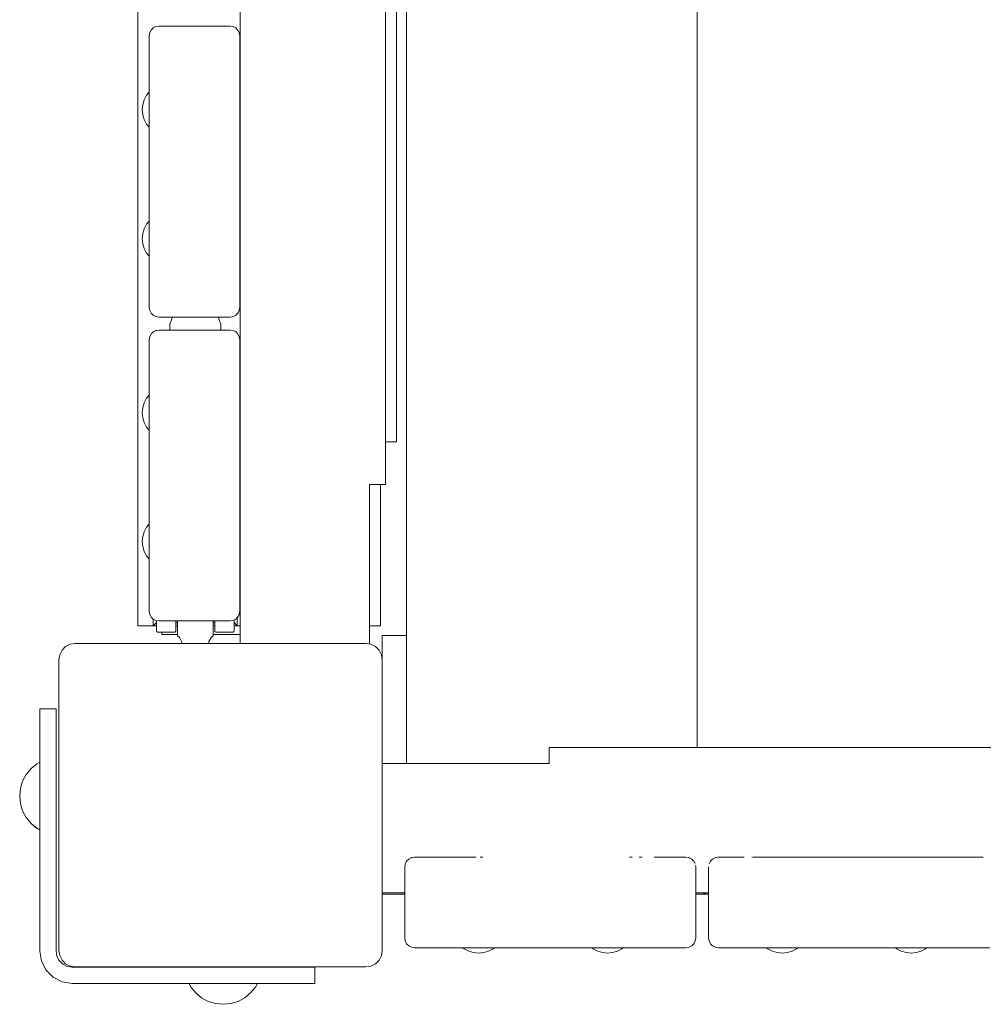
# Model space of a CAD drawing. Units: millimetres. Extents: x -6179 to 6456, y -3466 to 8267.
# Drawn here: x -2845 to -2547, y 2124 to 2429 of the extents above; entities that cross this region are included whole.
import ezdxf

# ---------------------------------------------------------------- set-up
doc = ezdxf.new("R2010")
doc.units = ezdxf.units.MM
doc.header["$MEASUREMENT"] = 0
for name, color, linetype, lineweight in [('2_Ном._пера__7', 7, 'Continuous', 18), ('4_Ном._пера__7', 7, 'Continuous', 18), ('7_Ном._пера__7', 7, 'Continuous', 18), ('8_Ном._пера__7', 7, 'Continuous', 18), ('9_Ном._пера__7', 7, 'Continuous', 18), ('A_Ном._пера__7', 7, 'Continuous', 18), ('B_Ном._пера__7', 7, 'Continuous', 18), ('C_Ном._пера__7', 7, 'Continuous', 18), ('P_Ном._пера__7', 7, 'Continuous', 18), ('S_Ном._пера__7', 7, 'Continuous', 18)]:
    doc.layers.add(name, color=color, linetype=linetype, lineweight=lineweight)

msp = doc.modelspace()

# ---------------------------------------------------------------- linework, layer by layer
at = {"layer": '2_Ном._пера__7', "color": 7, "linetype": 'Continuous', "lineweight": 18}
for points in [[(-2804.6, 2425.44), (-2804.99, 2424.69)], [(-2803.94, 2426.11), (-2804.6, 2425.44)], [(-2804.6, 2425.44), (-2804.47, 2425.58)], [(-2803.94, 2426.11), (-2804.47, 2425.58)], [(-2803.1, 2426.53), (-2803.94, 2426.11)], [(-2802.17, 2426.68), (-2803.1, 2426.53)], [(-2802.17, 2426.68), (-2780.17, 2426.68)], [(-2779.25, 2426.53), (-2780.17, 2426.68)], [(-2778.41, 2426.11), (-2779.25, 2426.53)], [(-2778.41, 2426.11), (-2777.88, 2425.58)], [(-2777.75, 2425.44), (-2777.88, 2425.58)], [(-2777.75, 2425.44), (-2777.36, 2424.69)], [(-2805.18, 2423.68), (-2805.03, 2424.61)], [(-2805.18, 2423.68), (-2805.18, 2407.32)], [(-2805.17, 2423.68), (-2805.17, 2407.68)], [(-2805.17, 2339.68), (-2805.17, 2423.68)], [(-2805.03, 2424.61), (-2804.99, 2424.69)], [(-2777.32, 2424.61), (-2777.36, 2424.69)], [(-2777.17, 2423.68), (-2777.32, 2424.61)], [(-2777.17, 2423.68), (-2777.17, 2399.8)], [(-2777.17, 2339.68), (-2777.17, 2423.68)], [(-2805.18, 2407.68), (-2805.18, 2407.32)], [(-2805.18, 2407.32), (-2805.18, 2406.28)], [(-2805.18, 2406.28), (-2805.18, 2407.32)], [(-2777.17, 2403.56), (-2777.17, 2403.68)], [(-2777.17, 2403.21), (-2777.17, 2403.56)], [(-2777.17, 2402.68), (-2777.17, 2403.21)], [(-2777.17, 2402.03), (-2777.17, 2402.68)], [(-2777.17, 2401.33), (-2777.17, 2402.03)], [(-2777.17, 2400.68), (-2777.17, 2401.33)], [(-2777.17, 2400.15), (-2777.17, 2400.68)], [(-2777.17, 2399.8), (-2777.17, 2400.15)], [(-2777.17, 2399.68), (-2777.17, 2399.8)], [(-2777.17, 2399.68), (-2777.17, 2399.8)], [(-2805.18, 2367.32), (-2805.18, 2395.39)], [(-2805.17, 2367.32), (-2805.17, 2395.39)], [(-2805.18, 2367.68), (-2805.18, 2367.32)], [(-2805.18, 2367.32), (-2805.18, 2366.38)], [(-2805.18, 2366.38), (-2805.18, 2367.32)], [(-2805.17, 2367.68), (-2805.17, 2367.32)], [(-2805.18, 2339.68), (-2805.18, 2355.5)], [(-2805.17, 2339.68), (-2805.17, 2356.04)], [(-2805.18, 2339.68), (-2805.03, 2338.75)], [(-2777.17, 2339.68), (-2777.32, 2338.75)], [(-2805.03, 2338.75), (-2804.99, 2338.67)], [(-2804.6, 2337.92), (-2804.99, 2338.67)], [(-2804.6, 2337.92), (-2804.63, 2337.96)], [(-2804.6, 2337.92), (-2804.47, 2337.78)], [(-2803.94, 2337.25), (-2804.47, 2337.78)], [(-2803.94, 2337.25), (-2803.98, 2337.29)], [(-2803.1, 2336.83), (-2803.94, 2337.25)], [(-2802.18, 2336.68), (-2803.1, 2336.83)], [(-2802.17, 2336.68), (-2780.17, 2336.68)], [(-2780.17, 2336.68), (-2779.25, 2336.83)], [(-2779.25, 2336.83), (-2778.41, 2337.25)], [(-2778.41, 2337.25), (-2777.75, 2337.92)], [(-2778.37, 2337.29), (-2777.88, 2337.78)], [(-2777.76, 2337.91), (-2777.88, 2337.78)], [(-2777.75, 2337.92), (-2777.32, 2338.75)], [(-2777.72, 2337.96), (-2777.36, 2338.67)], [(-2777.33, 2338.75), (-2777.36, 2338.67)], [(-2805.18, 2329.68), (-2805.03, 2330.61)], [(-2805.03, 2330.61), (-2804.99, 2330.69)], [(-2804.6, 2331.44), (-2804.99, 2330.69)], [(-2804.6, 2331.44), (-2804.47, 2331.58)], [(-2803.94, 2332.11), (-2804.47, 2331.58)], [(-2803.94, 2332.11), (-2803.1, 2332.53)], [(-2802.17, 2332.68), (-2803.1, 2332.53)], [(-2802.96, 2332.56), (-2803.1, 2332.53)], [(-2802.17, 2332.68), (-2780.17, 2332.68)], [(-2779.25, 2332.53), (-2780.17, 2332.68)], [(-2778.41, 2332.11), (-2779.25, 2332.53)], [(-2778.41, 2332.11), (-2777.88, 2331.58)], [(-2777.75, 2331.44), (-2777.88, 2331.58)], [(-2777.75, 2331.44), (-2777.36, 2330.69)], [(-2777.32, 2330.61), (-2777.36, 2330.69)], [(-2777.17, 2329.68), (-2777.32, 2330.61)], [(-2805.18, 2329.68), (-2805.18, 2313.32)], [(-2805.17, 2329.68), (-2805.17, 2313.68)], [(-2805.17, 2245.68), (-2805.17, 2329.68)], [(-2777.17, 2329.68), (-2777.17, 2305.8)], [(-2777.17, 2245.68), (-2777.17, 2329.68)], [(-2805.18, 2313.68), (-2805.18, 2313.32)], [(-2805.18, 2313.32), (-2805.18, 2312.54)], [(-2805.18, 2312.54), (-2805.18, 2313.32)], [(-2777.17, 2309.56), (-2777.17, 2309.68)], [(-2777.17, 2309.21), (-2777.17, 2309.56)], [(-2777.17, 2308.68), (-2777.17, 2309.21)], [(-2777.17, 2308.03), (-2777.17, 2308.68)], [(-2777.17, 2307.33), (-2777.17, 2308.03)], [(-2777.17, 2306.68), (-2777.17, 2307.33)], [(-2777.17, 2306.15), (-2777.17, 2306.68)], [(-2777.17, 2305.8), (-2777.17, 2306.15)], [(-2777.17, 2305.68), (-2777.17, 2305.8)], [(-2777.17, 2305.68), (-2777.17, 2305.8)], [(-2805.18, 2273.32), (-2805.18, 2301.67)], [(-2805.17, 2273.32), (-2805.17, 2301.67)], [(-2805.18, 2273.68), (-2805.18, 2273.32)], [(-2805.18, 2273.32), (-2805.18, 2272.66)], [(-2805.18, 2272.66), (-2805.18, 2273.32)], [(-2805.17, 2273.68), (-2805.17, 2273.32)], [(-2805.18, 2261.68), (-2805.17, 2262.04)], [(-2805.18, 2261.68), (-2805.18, 2261.78)], [(-2805.18, 2245.68), (-2805.18, 2261.78)], [(-2805.17, 2245.68), (-2805.17, 2262.04)], [(-2805.18, 2245.68), (-2805.03, 2244.75)], [(-2777.17, 2245.68), (-2777.32, 2244.75)], [(-2805.03, 2244.75), (-2804.99, 2244.67)], [(-2804.6, 2243.92), (-2804.99, 2244.67)], [(-2804.6, 2243.92), (-2804.63, 2243.96)], [(-2804.6, 2243.92), (-2804.47, 2243.78)], [(-2803.94, 2243.25), (-2804.47, 2243.78)], [(-2803.94, 2243.25), (-2804.01, 2243.33)], [(-2803.1, 2242.83), (-2803.94, 2243.25)], [(-2802.18, 2242.68), (-2803.1, 2242.83)], [(-2802.18, 2242.68), (-2780.18, 2242.68)], [(-2780.18, 2242.68), (-2779.25, 2242.83)], [(-2779.25, 2242.83), (-2778.41, 2243.25)], [(-2778.41, 2243.25), (-2778.82, 2243.04)], [(-2778.41, 2243.25), (-2777.75, 2243.92)], [(-2778.41, 2243.25), (-2777.88, 2243.78)], [(-2777.76, 2243.91), (-2777.88, 2243.78)], [(-2777.75, 2243.92), (-2777.32, 2244.75)], [(-2777.72, 2243.96), (-2777.36, 2244.67)], [(-2777.32, 2244.75), (-2777.36, 2244.67)]]:
    msp.add_lwpolyline(points, dxfattribs=at)
at = {"layer": '4_Ном._пера__7', "color": 7, "linetype": 'Continuous', "lineweight": 18}
for points in [[(-2796.93, 2238.48), (-2796.61, 2238.48)], [(-2796.93, 2238.48), (-2796.61, 2238.48)], [(-2796.93, 2238.48), (-2796.61, 2238.48)], [(-2796.43, 2238.48), (-2796.61, 2238.48)], [(-2796.43, 2238.48), (-2796.61, 2238.48)], [(-2796.43, 2238.48), (-2796.61, 2238.48)], [(-2785.11, 2238.48), (-2785.43, 2238.48)], [(-2785.43, 2238.48), (-2783.32, 2238.48)], [(-2785.11, 2238.48), (-2785.43, 2238.48)], [(-2785.43, 2238.48), (-2783.32, 2238.48)], [(-2785.11, 2238.48), (-2785.43, 2238.48)], [(-2785.43, 2238.48), (-2783.32, 2238.48)], [(-2785.11, 2238.48), (-2785.43, 2238.48)], [(-2785.43, 2238.48), (-2783.32, 2238.48)], [(-2785.11, 2238.48), (-2785.43, 2238.48)], [(-2785.43, 2238.48), (-2783.32, 2238.48)], [(-2785.11, 2238.48), (-2785.43, 2238.48)], [(-2785.43, 2238.48), (-2783.32, 2238.48)], [(-2785.11, 2238.48), (-2782.31, 2238.48)], [(-2785.11, 2238.48), (-2782.31, 2238.48)], [(-2785.11, 2238.48), (-2782.31, 2238.48)], [(-2785.11, 2238.48), (-2782.31, 2238.48)], [(-2785.11, 2238.48), (-2782.31, 2238.48)], [(-2785.11, 2238.48), (-2782.31, 2238.48)], [(-2779.84, 2238.48), (-2783.32, 2238.48)], [(-2779.84, 2238.48), (-2783.32, 2238.48)], [(-2779.84, 2238.48), (-2783.32, 2238.48)], [(-2779.84, 2238.48), (-2783.32, 2238.48)], [(-2779.84, 2238.48), (-2783.32, 2238.48)], [(-2779.84, 2238.48), (-2783.32, 2238.48)], [(-2779.32, 2238.48), (-2782.31, 2238.48)], [(-2779.32, 2238.48), (-2782.31, 2238.48)], [(-2779.32, 2238.48), (-2782.31, 2238.48)], [(-2779.32, 2238.48), (-2782.31, 2238.48)], [(-2779.32, 2238.48), (-2782.31, 2238.48)], [(-2779.32, 2238.48), (-2782.31, 2238.48)], [(-2779.84, 2238.48), (-2777.06, 2238.48)], [(-2779.84, 2238.48), (-2777.06, 2238.48)], [(-2779.84, 2238.48), (-2777.06, 2238.48)], [(-2779.84, 2238.48), (-2777.06, 2238.48)], [(-2779.84, 2238.48), (-2777.06, 2238.48)], [(-2779.84, 2238.48), (-2777.06, 2238.48)], [(-2779.32, 2238.48), (-2777.06, 2238.48)], [(-2779.32, 2238.48), (-2777.06, 2238.48)], [(-2779.32, 2238.48), (-2777.06, 2238.48)], [(-2779.32, 2238.48), (-2777.06, 2238.48)], [(-2779.32, 2238.48), (-2777.06, 2238.48)], [(-2779.32, 2238.48), (-2777.06, 2238.48)]]:
    msp.add_lwpolyline(points, dxfattribs=at)
at = {"layer": '7_Ном._пера__7', "color": 7, "linetype": 'Continuous', "lineweight": 18}
for points in [[(-2832.88, 2232.23), (-2832.17, 2233.62)], [(-2832.17, 2233.62), (-2831.06, 2234.73)], [(-2831.06, 2234.73), (-2829.67, 2235.44)], [(-2828.12, 2235.68), (-2829.67, 2235.44)], [(-2828.12, 2235.68), (-2738.12, 2235.68)], [(-2738.12, 2235.68), (-2736.58, 2235.44)], [(-2736.58, 2235.44), (-2735.18, 2234.73)], [(-2735.18, 2234.73), (-2734.08, 2233.62)], [(-2734.08, 2233.62), (-2733.37, 2232.23)], [(-2833.12, 2230.68), (-2832.88, 2232.23)], [(-2833.12, 2230.68), (-2833.12, 2140.68)], [(-2733.12, 2230.68), (-2733.37, 2232.23)], [(-2733.12, 2230.68), (-2733.12, 2140.68)], [(-2733.12, 2198.52), (-2733.12, 2223.18)], [(-2733.12, 2198.52), (-2733.12, 2223.18)], [(-2733.12, 2198.52), (-2733.12, 2223.18)], [(-2833.12, 2190.85), (-2833.12, 2191.18)], [(-2833.12, 2190.85), (-2833.12, 2191.18)], [(-2833.12, 2189.89), (-2833.12, 2190.85)], [(-2833.12, 2189.89), (-2833.12, 2190.85)], [(-2833.12, 2188.43), (-2833.12, 2189.89)], [(-2833.12, 2188.43), (-2833.12, 2189.89)], [(-2833.12, 2186.63), (-2833.12, 2188.43)], [(-2833.12, 2186.63), (-2833.12, 2188.43)], [(-2833.12, 2184.72), (-2833.12, 2186.63)], [(-2833.12, 2184.72), (-2833.12, 2186.63)], [(-2833.12, 2182.93), (-2833.12, 2184.72)], [(-2833.12, 2182.93), (-2833.12, 2184.72)], [(-2833.12, 2181.47), (-2833.12, 2182.93)], [(-2833.12, 2181.47), (-2833.12, 2182.93)], [(-2833.12, 2180.51), (-2833.12, 2181.47)], [(-2833.12, 2180.51), (-2833.12, 2181.47)], [(-2833.12, 2180.18), (-2833.12, 2180.51)], [(-2833.12, 2180.18), (-2833.12, 2180.51)], [(-2833.12, 2140.68), (-2832.88, 2139.13)], [(-2832.88, 2139.13), (-2832.17, 2137.74)], [(-2733.37, 2139.13), (-2734.08, 2137.74)], [(-2733.12, 2140.68), (-2733.37, 2139.13)], [(-2832.17, 2137.74), (-2831.06, 2136.63)], [(-2831.06, 2136.63), (-2829.67, 2135.92)], [(-2828.12, 2135.68), (-2829.67, 2135.92)], [(-2828.12, 2135.68), (-2788.62, 2135.68)], [(-2738.12, 2135.68), (-2828.12, 2135.68)], [(-2788.62, 2135.68), (-2828.12, 2135.68)], [(-2788.62, 2135.68), (-2788.29, 2135.68)], [(-2788.29, 2135.68), (-2788.62, 2135.68)], [(-2788.29, 2135.68), (-2787.33, 2135.68)], [(-2787.33, 2135.68), (-2788.29, 2135.68)], [(-2787.33, 2135.68), (-2785.87, 2135.68)], [(-2785.87, 2135.68), (-2787.33, 2135.68)], [(-2785.87, 2135.68), (-2784.08, 2135.68)], [(-2784.08, 2135.68), (-2785.87, 2135.68)], [(-2784.08, 2135.68), (-2782.17, 2135.68)], [(-2782.17, 2135.68), (-2784.08, 2135.68)], [(-2782.17, 2135.68), (-2780.37, 2135.68)], [(-2780.37, 2135.68), (-2782.17, 2135.68)], [(-2782.17, 2135.68), (-2738.12, 2135.68)], [(-2780.37, 2135.68), (-2782.17, 2135.68)], [(-2780.37, 2135.68), (-2778.91, 2135.68)], [(-2778.91, 2135.68), (-2780.37, 2135.68)], [(-2778.91, 2135.68), (-2780.37, 2135.68)], [(-2778.91, 2135.68), (-2777.95, 2135.68)], [(-2777.95, 2135.68), (-2778.91, 2135.68)], [(-2777.95, 2135.68), (-2778.91, 2135.68)], [(-2777.62, 2135.68), (-2777.95, 2135.68)], [(-2777.62, 2135.68), (-2777.95, 2135.68)], [(-2777.62, 2135.68), (-2777.95, 2135.68)], [(-2738.12, 2135.68), (-2777.62, 2135.68)], [(-2738.12, 2135.68), (-2736.58, 2135.92)], [(-2735.18, 2136.63), (-2736.58, 2135.92)], [(-2734.08, 2137.74), (-2735.18, 2136.63)]]:
    msp.add_lwpolyline(points, dxfattribs=at)
at = {"layer": '8_Ном._пера__7', "color": 7, "linetype": 'Continuous', "lineweight": 18}
for points in [[(-2801.25, 2238.48), (-2801.25, 2239.17)], [(-2801.25, 2238.48), (-2801.25, 2239.17)], [(-2801.25, 2238.48), (-2801.25, 2239.17)], [(-2801.25, 2238.48), (-2800.62, 2238.48)], [(-2801.25, 2238.48), (-2800.62, 2238.48)], [(-2801.25, 2238.48), (-2800.62, 2238.48)], [(-2800.62, 2238.48), (-2798.77, 2238.48)], [(-2800.62, 2238.48), (-2798.77, 2238.48)], [(-2800.62, 2238.48), (-2798.77, 2238.48)], [(-2798.77, 2238.48), (-2796.93, 2238.48)], [(-2798.77, 2238.48), (-2796.93, 2238.48)], [(-2798.77, 2238.48), (-2796.43, 2238.48)], [(-2797.65, 2238.48), (-2797.02, 2238.48)], [(-2797.65, 2238.48), (-2797.02, 2238.48)], [(-2797.65, 2238.48), (-2797.02, 2238.48)], [(-2797.02, 2238.48), (-2796.93, 2238.48)], [(-2797.02, 2238.48), (-2796.93, 2238.48)], [(-2797.02, 2238.48), (-2796.93, 2238.48)], [(-2785.43, 2238.48), (-2783.83, 2238.48)], [(-2785.43, 2238.48), (-2781.81, 2238.48)], [(-2785.43, 2238.48), (-2783.83, 2238.48)], [(-2785.43, 2238.48), (-2781.81, 2238.48)], [(-2785.43, 2238.48), (-2783.83, 2238.48)], [(-2785.43, 2238.48), (-2781.81, 2238.48)], [(-2783.83, 2238.48), (-2778.83, 2238.48)], [(-2783.83, 2238.48), (-2778.83, 2238.48)], [(-2783.83, 2238.48), (-2778.83, 2238.48)], [(-2781.81, 2238.48), (-2777.06, 2238.48)], [(-2781.81, 2238.48), (-2777.06, 2238.48)], [(-2781.81, 2238.48), (-2777.06, 2238.48)], [(-2781.75, 2238.48), (-2777.06, 2238.48)], [(-2781.75, 2238.48), (-2777.06, 2238.48)], [(-2781.75, 2238.48), (-2777.06, 2238.48)], [(-2781.75, 2238.48), (-2777.06, 2238.48)], [(-2781.75, 2238.48), (-2777.06, 2238.48)], [(-2781.75, 2238.48), (-2777.06, 2238.48)], [(-2778.83, 2238.48), (-2777.06, 2238.48)], [(-2778.83, 2238.48), (-2777.06, 2238.48)], [(-2778.83, 2238.48), (-2777.06, 2238.48)]]:
    msp.add_lwpolyline(points, dxfattribs=at)
at = {"layer": '9_Ном._пера__7', "color": 7, "linetype": 'Continuous', "lineweight": 18}
for points in [[(-2798, 2336.68), (-2798.81, 2334.44)], [(-2783.05, 2334.44), (-2783.87, 2336.68)], [(-2798.81, 2334.44), (-2798.81, 2332.68)], [(-2798.81, 2333.74), (-2798.81, 2332.68)], [(-2798.81, 2332.68), (-2798.81, 2333.74)], [(-2783.05, 2333.74), (-2783.05, 2334.44)], [(-2783.05, 2332.68), (-2783.05, 2333.74)]]:
    msp.add_lwpolyline(points, dxfattribs=at)
at = {"layer": 'A_Ном._пера__7', "color": 7, "linetype": 'Continuous', "lineweight": 18}
for points in [[(-2808.68, 3176.12), (-2808.68, 2241.12)], [(-2728.68, 3119.12), (-2728.68, 2298.12)], [(-2731.68, 2298.12), (-2732.06, 2298.12)], [(-2731.68, 2298.12), (-2730.76, 2298.12)], [(-2729.92, 2298.12), (-2730.76, 2298.12)], [(-2729.26, 2298.12), (-2729.92, 2298.12)], [(-2728.83, 2298.12), (-2729.26, 2298.12)], [(-2728.68, 2298.12), (-2728.83, 2298.12)], [(-2733.68, 2241.12), (-2733.68, 2284.89)], [(-2808.68, 2241.12), (-2808.54, 2241.12)], [(-2808.11, 2241.12), (-2808.54, 2241.12)], [(-2807.45, 2241.12), (-2808.11, 2241.12)], [(-2806.61, 2241.12), (-2807.45, 2241.12)], [(-2805.68, 2241.12), (-2806.61, 2241.12)], [(-2805.68, 2241.12), (-2802.93, 2241.12)], [(-2796.93, 2241.12), (-2796.43, 2241.12)], [(-2785.43, 2241.12), (-2784.93, 2241.12)], [(-2778.93, 2241.12), (-2777.06, 2241.12)], [(-2737.06, 2241.12), (-2733.68, 2241.12)], [(-2839, 2215.52), (-2839, 2215.18)], [(-2834, 2215.52), (-2839, 2215.52)], [(-2839, 2215.18), (-2839, 2214.18)], [(-2834, 2215.18), (-2834, 2215.52)], [(-2834, 2214.18), (-2834, 2215.18)], [(-2839, 2214.18), (-2839, 2212.59)], [(-2839, 2212.59), (-2839, 2208.45)], [(-2834, 2212.59), (-2834, 2214.18)], [(-2834, 2208.45), (-2834, 2212.59)], [(-2839, 2208.45), (-2839, 2206.38)], [(-2834, 2206.38), (-2834, 2208.45)], [(-2839, 2206.38), (-2839, 2203.97)], [(-2834, 2203.97), (-2834, 2206.38)], [(-2839, 2203.97), (-2839, 2201.38)], [(-2834, 2201.38), (-2834, 2203.97)], [(-2839, 2201.38), (-2839, 2193.02)], [(-2839, 2193.52), (-2839, 2201.38)], [(-2834, 2140.52), (-2834, 2201.38)], [(-2839, 2140.52), (-2839, 2193.5)], [(-2834, 2193.43), (-2834, 2193.5)], [(-2834, 2193.43), (-2834, 2193.5)], [(-2834, 2193.43), (-2834, 2193.5)], [(-2834, 2193.43), (-2834, 2193.5)], [(-2834, 2193.32), (-2834, 2193.43)], [(-2834, 2193.32), (-2834, 2193.43)], [(-2834, 2193.32), (-2834, 2193.43)], [(-2834, 2193.32), (-2834, 2193.43)], [(-2834, 2193.18), (-2834, 2193.32)], [(-2834, 2193.18), (-2834, 2193.32)], [(-2834, 2193.18), (-2834, 2193.32)], [(-2834, 2193.18), (-2834, 2193.32)], [(-2839, 2191.38), (-2839, 2193.02)], [(-2834, 2193.02), (-2834, 2193.18)], [(-2834, 2193.02), (-2834, 2193.18)], [(-2834, 2193.02), (-2834, 2193.18)], [(-2834, 2193.02), (-2834, 2193.18)], [(-2834, 2183.02), (-2834, 2193.02)], [(-2834, 2183.02), (-2834, 2193.02)], [(-2834, 2183.02), (-2834, 2193.02)], [(-2834, 2183.02), (-2834, 2193.02)], [(-2834, 2182.87), (-2834, 2183.02)], [(-2834, 2182.87), (-2834, 2183.02)], [(-2834, 2182.87), (-2834, 2183.02)], [(-2834, 2182.87), (-2834, 2183.02)], [(-2834, 2182.73), (-2834, 2182.87)], [(-2834, 2182.73), (-2834, 2182.87)], [(-2834, 2182.73), (-2834, 2182.87)], [(-2834, 2182.73), (-2834, 2182.87)], [(-2834, 2182.62), (-2834, 2182.73)], [(-2834, 2182.62), (-2834, 2182.73)], [(-2834, 2182.62), (-2834, 2182.73)], [(-2834, 2182.62), (-2834, 2182.73)], [(-2834, 2182.55), (-2834, 2182.62)], [(-2834, 2182.55), (-2834, 2182.62)], [(-2834, 2182.55), (-2834, 2182.62)], [(-2834, 2182.55), (-2834, 2182.62)], [(-2839, 2140.52), (-2838.51, 2137.43)], [(-2833.75, 2138.98), (-2834, 2140.52)], [(-2834, 2140.52), (-2833.75, 2138.98)], [(-2834, 2140.52), (-2833.75, 2138.98)], [(-2833.75, 2138.98), (-2833.04, 2137.58)], [(-2838.51, 2137.43), (-2837.09, 2134.65)], [(-2833.04, 2137.58), (-2831.93, 2136.48)], [(-2831.93, 2136.48), (-2830.54, 2135.77)], [(-2829, 2135.52), (-2830.54, 2135.77)], [(-2829, 2135.52), (-2830.54, 2135.77)], [(-2829, 2135.52), (-2830.54, 2135.77)], [(-2829, 2135.52), (-2786.9, 2135.52)], [(-2768.14, 2135.52), (-2829, 2135.52)], [(-2755, 2135.52), (-2829, 2135.52)], [(-2786.9, 2135.52), (-2786.97, 2135.52)], [(-2786.9, 2135.52), (-2786.97, 2135.52)], [(-2786.9, 2135.52), (-2786.97, 2135.52)], [(-2786.9, 2135.52), (-2786.97, 2135.52)], [(-2786.79, 2135.52), (-2786.9, 2135.52)], [(-2786.79, 2135.52), (-2786.9, 2135.52)], [(-2786.79, 2135.52), (-2786.9, 2135.52)], [(-2786.65, 2135.52), (-2786.79, 2135.52)], [(-2786.65, 2135.52), (-2786.79, 2135.52)], [(-2786.65, 2135.52), (-2786.79, 2135.52)], [(-2786.5, 2135.52), (-2786.65, 2135.52)], [(-2786.5, 2135.52), (-2786.65, 2135.52)], [(-2786.5, 2135.52), (-2786.65, 2135.52)], [(-2776.5, 2135.52), (-2786.5, 2135.52)], [(-2776.5, 2135.52), (-2786.5, 2135.52)], [(-2776.5, 2135.52), (-2786.5, 2135.52)], [(-2776.34, 2135.52), (-2776.5, 2135.52)], [(-2776.34, 2135.52), (-2776.5, 2135.52)], [(-2776.34, 2135.52), (-2776.5, 2135.52)], [(-2776.2, 2135.52), (-2776.34, 2135.52)], [(-2776.2, 2135.52), (-2776.34, 2135.52)], [(-2776.2, 2135.52), (-2776.34, 2135.52)], [(-2776.09, 2135.52), (-2776.2, 2135.52)], [(-2776.09, 2135.52), (-2776.2, 2135.52)], [(-2776.09, 2135.52), (-2776.2, 2135.52)], [(-2776.02, 2135.52), (-2776.09, 2135.52)], [(-2776.02, 2135.52), (-2776.09, 2135.52)], [(-2776.02, 2135.52), (-2776.09, 2135.52)], [(-2754, 2135.52), (-2776, 2135.52)], [(-2765.55, 2135.52), (-2768.14, 2135.52)], [(-2763.14, 2135.52), (-2765.55, 2135.52)], [(-2761.07, 2135.52), (-2763.14, 2135.52)], [(-2756.92, 2135.52), (-2761.07, 2135.52)], [(-2755.34, 2135.52), (-2756.92, 2135.52)], [(-2754.34, 2135.52), (-2755.34, 2135.52)], [(-2755, 2135.52), (-2754, 2135.52)], [(-2754, 2135.52), (-2754.34, 2135.52)], [(-2754, 2135.52), (-2754, 2130.52)], [(-2837.09, 2134.65), (-2834.87, 2132.43)], [(-2834.87, 2132.43), (-2832.09, 2131.01)], [(-2829, 2130.52), (-2832.09, 2131.01)], [(-2829, 2130.52), (-2768.14, 2130.52)], [(-2768.14, 2130.52), (-2765.55, 2130.52)], [(-2765.55, 2130.52), (-2763.14, 2130.52)], [(-2763.14, 2130.52), (-2761.07, 2130.52)], [(-2761.07, 2130.52), (-2756.92, 2130.52)], [(-2756.92, 2130.52), (-2755.34, 2130.52)], [(-2755.34, 2130.52), (-2754.34, 2130.52)], [(-2754.34, 2130.52), (-2754, 2130.52)]]:
    msp.add_lwpolyline(points, dxfattribs=at)
at = {"layer": 'B_Ном._пера__7', "color": 7, "linetype": 'Continuous', "lineweight": 18}
for points in [[(-2777.06, 3185.68), (-2777.06, 2235.68)], [(-2777.06, 3185.68), (-2777.06, 2235.68)], [(-2732.06, 3133.91), (-2732.06, 2284.89)], [(-2732.06, 3133.91), (-2732.06, 2284.89)], [(-2737.06, 2235.51), (-2737.06, 2284.89)], [(-2735.06, 2284.89), (-2737.06, 2284.89)], [(-2737.06, 2235.51), (-2737.06, 2284.89)], [(-2735.06, 2284.89), (-2737.06, 2284.89)], [(-2735.06, 2284.89), (-2734.13, 2284.89)], [(-2735.06, 2284.89), (-2734.13, 2284.89)], [(-2733.29, 2284.89), (-2734.13, 2284.89)], [(-2733.29, 2284.89), (-2734.13, 2284.89)], [(-2732.63, 2284.89), (-2733.29, 2284.89)], [(-2732.63, 2284.89), (-2733.29, 2284.89)], [(-2732.2, 2284.89), (-2732.63, 2284.89)], [(-2732.2, 2284.89), (-2732.63, 2284.89)], [(-2732.06, 2284.89), (-2732.2, 2284.89)], [(-2732.06, 2284.89), (-2732.2, 2284.89)], [(-2803.93, 2242.67), (-2803.93, 2243.25)], [(-2803.93, 2242.78), (-2803.93, 2243.25)], [(-2803.93, 2242.11), (-2803.93, 2242.78)], [(-2803.93, 2241.17), (-2802.93, 2242.17)], [(-2803.93, 2241.6), (-2803.93, 2242.11)], [(-2802.93, 2242.34), (-2802.93, 2242.8)], [(-2802.93, 2242.67), (-2802.93, 2242.57)], [(-2802.93, 2242.23), (-2802.93, 2242.67)], [(-2802.93, 2242.67), (-2802.93, 2242.34)], [(-2802.93, 2242.23), (-2802.93, 2242.67)], [(-2802.93, 2242.57), (-2802.93, 2242.27)], [(-2802.93, 2242.34), (-2802.93, 2241.34)], [(-2802.93, 2241.34), (-2802.93, 2242.34)], [(-2802.93, 2242.27), (-2802.93, 2242.17)], [(-2802.93, 2241.81), (-2802.93, 2242.23)], [(-2802.93, 2241.81), (-2802.93, 2242.23)], [(-2796.93, 2242.68), (-2796.93, 2242.34)], [(-2796.93, 2242.34), (-2796.93, 2241.34)], [(-2796.43, 2242.17), (-2796.93, 2242.17)], [(-2796.93, 2242.17), (-2796.93, 2241.81)], [(-2796.93, 2242.17), (-2796.93, 2241.34)], [(-2796.93, 2242.17), (-2796.43, 2242.17)], [(-2796.93, 2242.17), (-2796.93, 2241.81)], [(-2784.93, 2242.17), (-2785.43, 2242.17)], [(-2785.43, 2242.17), (-2784.93, 2242.17)], [(-2784.93, 2242.34), (-2784.93, 2242.68)], [(-2784.93, 2241.34), (-2784.93, 2242.34)], [(-2784.93, 2241.81), (-2784.93, 2242.17)], [(-2784.93, 2241.34), (-2784.93, 2242.17)], [(-2784.93, 2241.81), (-2784.93, 2242.17)], [(-2778.93, 2242.99), (-2778.93, 2242.34)], [(-2778.93, 2242.57), (-2778.93, 2242.99)], [(-2778.93, 2242.99), (-2778.93, 2242.88)], [(-2778.93, 2242.34), (-2778.93, 2242.99)], [(-2778.93, 2242.88), (-2778.93, 2242.23)], [(-2778.93, 2242.67), (-2778.93, 2242.23)], [(-2778.93, 2242.27), (-2778.93, 2242.57)], [(-2778.93, 2242.34), (-2778.93, 2241.34)], [(-2778.93, 2241.34), (-2778.93, 2242.34)], [(-2778.93, 2242.17), (-2778.93, 2242.27)], [(-2778.93, 2242.23), (-2778.93, 2241.81)], [(-2778.93, 2242.23), (-2778.93, 2241.81)], [(-2777.93, 2241.17), (-2778.93, 2242.17)], [(-2777.93, 2243.73), (-2777.93, 2242.67)], [(-2777.93, 2243.73), (-2777.93, 2243.59)], [(-2777.93, 2243.59), (-2777.93, 2242.78)], [(-2777.93, 2242.78), (-2777.93, 2242.11)], [(-2777.93, 2242.11), (-2777.93, 2241.6)], [(-2803.93, 2241.28), (-2803.93, 2241.6)], [(-2803.93, 2241.17), (-2803.93, 2241.28)], [(-2802.93, 2241.67), (-2802.93, 2241.81)], [(-2802.93, 2241.67), (-2802.93, 2241.81)], [(-2802.93, 2241.34), (-2802.93, 2240.55)], [(-2802.93, 2240.55), (-2802.93, 2241.34)], [(-2802.93, 2240.55), (-2802.93, 2239.99)], [(-2802.93, 2239.99), (-2802.93, 2240.55)], [(-2802.93, 2239.99), (-2802.93, 2239.71)], [(-2802.93, 2239.71), (-2802.93, 2239.99)], [(-2802.93, 2239.71), (-2802.93, 2239.58)], [(-2802.93, 2239.71), (-2802.93, 2239.58)], [(-2802.87, 2239.42), (-2802.93, 2239.58)], [(-2802.87, 2239.42), (-2802.93, 2239.58)], [(-2802.75, 2239.29), (-2802.87, 2239.42)], [(-2802.75, 2239.29), (-2802.87, 2239.42)], [(-2802.6, 2239.2), (-2802.75, 2239.29)], [(-2802.6, 2239.2), (-2802.75, 2239.29)], [(-2802.43, 2239.17), (-2802.6, 2239.2)], [(-2802.43, 2239.17), (-2802.6, 2239.2)], [(-2797.43, 2239.17), (-2802.43, 2239.17)], [(-2802.43, 2239.17), (-2797.43, 2239.17)], [(-2797.43, 2239.17), (-2797.26, 2239.2)], [(-2797.43, 2239.17), (-2797.26, 2239.2)], [(-2797.11, 2239.29), (-2797.26, 2239.2)], [(-2797.11, 2239.29), (-2797.26, 2239.2)], [(-2797, 2239.42), (-2797.11, 2239.29)], [(-2797, 2239.42), (-2797.11, 2239.29)], [(-2796.94, 2239.58), (-2797, 2239.42)], [(-2796.94, 2239.58), (-2797, 2239.42)], [(-2796.93, 2239.71), (-2796.94, 2239.58)], [(-2796.93, 2239.71), (-2796.94, 2239.58)], [(-2796.93, 2241.81), (-2796.93, 2241.67)], [(-2796.93, 2241.81), (-2796.93, 2241.67)], [(-2796.93, 2241.34), (-2796.93, 2240.55)], [(-2796.93, 2241.34), (-2796.93, 2240.55)], [(-2796.93, 2240.55), (-2796.93, 2239.99)], [(-2796.93, 2240.55), (-2796.93, 2239.99)], [(-2796.93, 2239.99), (-2796.93, 2239.71)], [(-2796.93, 2239.99), (-2796.93, 2239.71)], [(-2784.93, 2241.67), (-2784.93, 2241.81)], [(-2784.93, 2241.67), (-2784.93, 2241.81)], [(-2784.93, 2240.55), (-2784.93, 2241.34)], [(-2784.93, 2240.55), (-2784.93, 2241.34)], [(-2784.93, 2239.99), (-2784.93, 2240.55)], [(-2784.93, 2239.99), (-2784.93, 2240.55)], [(-2784.93, 2239.71), (-2784.93, 2239.99)], [(-2784.93, 2239.71), (-2784.93, 2239.99)], [(-2784.93, 2239.71), (-2784.93, 2239.58)], [(-2784.93, 2239.71), (-2784.93, 2239.58)], [(-2784.93, 2239.58), (-2784.87, 2239.42)], [(-2784.93, 2239.58), (-2784.87, 2239.42)], [(-2784.87, 2239.42), (-2784.75, 2239.29)], [(-2784.87, 2239.42), (-2784.75, 2239.29)], [(-2784.75, 2239.29), (-2784.6, 2239.2)], [(-2784.75, 2239.29), (-2784.6, 2239.2)], [(-2784.43, 2239.17), (-2784.6, 2239.2)], [(-2784.43, 2239.17), (-2784.6, 2239.2)], [(-2779.43, 2239.17), (-2784.43, 2239.17)], [(-2784.43, 2239.17), (-2779.43, 2239.17)], [(-2779.43, 2239.17), (-2779.26, 2239.2)], [(-2779.43, 2239.17), (-2779.26, 2239.2)], [(-2779.26, 2239.2), (-2779.11, 2239.29)], [(-2779.26, 2239.2), (-2779.11, 2239.29)], [(-2779.11, 2239.29), (-2779, 2239.42)], [(-2779.11, 2239.29), (-2779, 2239.42)], [(-2779, 2239.42), (-2778.94, 2239.58)], [(-2779, 2239.42), (-2778.94, 2239.58)], [(-2778.93, 2239.71), (-2778.94, 2239.58)], [(-2778.93, 2239.71), (-2778.94, 2239.58)], [(-2778.93, 2241.81), (-2778.93, 2241.67)], [(-2778.93, 2241.81), (-2778.93, 2241.67)], [(-2778.93, 2241.34), (-2778.93, 2240.55)], [(-2778.93, 2240.55), (-2778.93, 2241.34)], [(-2778.93, 2240.55), (-2778.93, 2239.99)], [(-2778.93, 2239.99), (-2778.93, 2240.55)], [(-2778.93, 2239.99), (-2778.93, 2239.71)], [(-2778.93, 2239.71), (-2778.93, 2239.99)], [(-2777.93, 2241.6), (-2777.93, 2241.28)], [(-2777.93, 2241.17), (-2777.93, 2241.28)], [(-2733.12, 2238.18), (-2733.12, 2237.93)], [(-2725.62, 2238.18), (-2733.12, 2238.18)], [(-2733.12, 2238.18), (-2733.12, 2237.93)], [(-2725.62, 2238.18), (-2733.12, 2238.18)], [(-2733.12, 2238.18), (-2733.12, 2237.93)], [(-2725.62, 2238.18), (-2733.12, 2238.18)], [(-2733.12, 2237.93), (-2733.12, 2237.22)], [(-2733.12, 2237.93), (-2733.12, 2237.22)], [(-2733.12, 2237.93), (-2733.12, 2237.22)], [(-2733.12, 2237.22), (-2733.12, 2236.12)], [(-2733.12, 2237.22), (-2733.12, 2236.12)], [(-2733.12, 2237.22), (-2733.12, 2236.12)], [(-2733.12, 2236.12), (-2733.12, 2234.72)], [(-2733.12, 2236.12), (-2733.12, 2234.72)], [(-2733.12, 2236.12), (-2733.12, 2234.72)], [(-2733.12, 2233.18), (-2733.12, 2234.72)], [(-2733.12, 2233.18), (-2733.12, 2234.72)], [(-2733.12, 2233.18), (-2733.12, 2234.72)], [(-2733.12, 2233.18), (-2733.12, 2198.52)], [(-2733.12, 2233.18), (-2733.12, 2198.52)], [(-2733.12, 2233.18), (-2733.12, 2198.52)], [(-2733.12, 2198.52), (-2733.12, 2223.18)], [(-2733.12, 2198.52), (-2733.12, 2223.18)], [(-2733.12, 2198.52), (-2733.12, 2223.18)], [(-2681.44, 2203.52), (-2681.44, 2203.38)], [(-2681.44, 2203.52), (-1832.43, 2203.52)], [(-2681.44, 2202.95), (-2681.44, 2203.38)], [(-2681.44, 2202.29), (-2681.44, 2202.95)], [(-2681.44, 2201.45), (-2681.44, 2202.29)], [(-2681.44, 2200.52), (-2681.44, 2201.45)], [(-2681.44, 2200.52), (-2681.44, 2198.52)], [(-2733.12, 2198.52), (-2681.44, 2198.52)], [(-2725.55, 2168.36), (-2725.02, 2168.89)], [(-2724.88, 2169.02), (-2725.02, 2168.89)], [(-2724.88, 2169.02), (-2724.13, 2169.41)], [(-2724.84, 2169.04), (-2724.88, 2169.02)], [(-2724.05, 2169.45), (-2724.13, 2169.41)], [(-2724, 2169.45), (-2724.05, 2169.45)], [(-2723.12, 2169.59), (-2724, 2169.45)], [(-2720.94, 2169.59), (-2723.12, 2169.59)], [(-2704.12, 2169.59), (-2720.95, 2169.59)], [(-2719.41, 2169.59), (-2719.48, 2169.59)], [(-2709.53, 2169.59), (-2709.7, 2169.59)], [(-2707.07, 2169.59), (-2707.36, 2169.59)], [(-2704.09, 2169.59), (-2704.61, 2169.59)], [(-2702, 2169.59), (-2702.81, 2169.59)], [(-2655.73, 2169.59), (-2656.57, 2169.59)], [(-2653, 2169.59), (-2653.61, 2169.59)], [(-2653.02, 2169.59), (-2653.41, 2169.59)], [(-2652.67, 2169.59), (-2652.86, 2169.59)], [(-2640.34, 2169.59), (-2648.99, 2169.59)], [(-2639.12, 2169.59), (-2641.95, 2169.59)], [(-2639.12, 2169.59), (-2638.24, 2169.45)], [(-2638.24, 2169.45), (-2638.19, 2169.45)], [(-2638.19, 2169.45), (-2638.14, 2169.42)], [(-2638.14, 2169.42), (-2637.36, 2169.02)], [(-2637.36, 2169.02), (-2637.32, 2168.98)], [(-2637.33, 2168.99), (-2636.69, 2168.36)], [(-2631.55, 2168.36), (-2631.02, 2168.89)], [(-2630.88, 2169.02), (-2631.02, 2168.89)], [(-2630.88, 2169.02), (-2630.13, 2169.41)], [(-2630.05, 2169.45), (-2630.13, 2169.41)], [(-2629.12, 2169.59), (-2630.01, 2169.45)], [(-2628.01, 2169.59), (-2629.12, 2169.59)], [(-2628.43, 2169.59), (-2628.53, 2169.59)], [(-2621.1, 2169.59), (-2628.29, 2169.59)], [(-2618.53, 2169.59), (-2618.72, 2169.59)], [(-2598.92, 2169.59), (-2618.37, 2169.59)], [(-2616.99, 2169.59), (-2617.2, 2169.59)], [(-2612.76, 2169.59), (-2613.4, 2169.59)], [(-2608.18, 2169.59), (-2608.45, 2169.59)], [(-2607.52, 2169.59), (-2608.1, 2169.59)], [(-2561.47, 2169.59), (-2598.92, 2169.59)], [(-2563.38, 2169.59), (-2563.65, 2169.59)], [(-2561.11, 2169.59), (-2561.89, 2169.59)], [(-2547.14, 2169.59), (-2561.78, 2169.59)], [(-2557.62, 2169.59), (-2558.02, 2169.59)], [(-2555.38, 2169.59), (-2555.8, 2169.59)], [(-2725.99, 2167.44), (-2726.12, 2166.59)], [(-2726.12, 2166.59), (-2726.12, 2144.59)], [(-2725.97, 2167.52), (-2725.99, 2167.44)], [(-2725.95, 2167.57), (-2725.97, 2167.52)], [(-2725.55, 2168.36), (-2725.94, 2167.59)], [(-2725.51, 2168.39), (-2725.55, 2168.36)], [(-2636.68, 2168.33), (-2636.33, 2167.64)], [(-2636.19, 2167.06), (-2636.12, 2166.59)], [(-2636.12, 2166.59), (-2636.12, 2144.59)], [(-2632.12, 2166.59), (-2632.12, 2144.59)], [(-2631.55, 2168.36), (-2631.95, 2167.56)], [(-2733.12, 2158.52), (-2733.12, 2158.42)], [(-2733.12, 2158.52), (-2733.12, 2158.42)], [(-2733.12, 2158.52), (-2733.12, 2158.42)], [(-2733.12, 2158.52), (-2726.12, 2158.52)], [(-2733.12, 2158.18), (-2733.12, 2158.42)], [(-2733.12, 2158.18), (-2733.12, 2158.42)], [(-2733.12, 2158.18), (-2733.12, 2158.42)], [(-2733.12, 2158.18), (-2726.12, 2158.18)], [(-2733.12, 2158.18), (-2726.12, 2158.18)], [(-2733.12, 2158.18), (-2726.12, 2158.18)], [(-2636.12, 2158.52), (-2632.12, 2158.52)], [(-2636.12, 2158.18), (-2632.12, 2158.18)], [(-2636.12, 2158.18), (-2632.12, 2158.18)], [(-2636.12, 2158.18), (-2632.12, 2158.18)], [(-2726.12, 2144.59), (-2725.97, 2143.66)], [(-2636.27, 2143.67), (-2636.12, 2144.59)], [(-2632.12, 2144.59), (-2631.97, 2143.66)], [(-2725.97, 2143.66), (-2725.55, 2142.83)], [(-2725.55, 2142.83), (-2724.88, 2142.16)], [(-2724.88, 2142.16), (-2724.05, 2141.74)], [(-2723.12, 2141.59), (-2724.05, 2141.74)], [(-2723.12, 2141.59), (-2639.12, 2141.59)], [(-2639.12, 2141.59), (-2638.19, 2141.74)], [(-2638.19, 2141.74), (-2638.11, 2141.77)], [(-2637.36, 2142.17), (-2638.11, 2141.77)], [(-2637.36, 2142.17), (-2637.22, 2142.29)], [(-2636.69, 2142.83), (-2637.22, 2142.29)], [(-2636.69, 2142.83), (-2636.27, 2143.67)], [(-2631.97, 2143.66), (-2631.55, 2142.83)], [(-2631.55, 2142.83), (-2630.88, 2142.16)], [(-2630.88, 2142.16), (-2630.05, 2141.74)], [(-2629.12, 2141.59), (-2630.05, 2141.74)], [(-2629.12, 2141.59), (-2545.12, 2141.59)]]:
    msp.add_lwpolyline(points, dxfattribs=at)
at = {"layer": 'C_Ном._пера__7', "color": 7, "linetype": 'Continuous', "lineweight": 18}
for points in [[(-2725.62, 3222.93), (-2725.62, 2198.52)], [(-2635.62, 3217.93), (-2635.62, 2203.52)], [(-2635.62, 2203.52), (-2635.62, 3217.93)], [(-2633.93, 2158.52), (-2633.55, 2158.33)], [(-2632.62, 2158.18), (-2633.55, 2158.33)], [(-2632.62, 2158.18), (-2632.12, 2158.18)]]:
    msp.add_lwpolyline(points, dxfattribs=at)
at = {"layer": 'P_Ном._пера__7', "color": 7, "linetype": 'Continuous', "lineweight": 18}
for points in [[(-2777.17, 2304.36), (-2777.13, 2304.13)], [(-2777.06, 2303.81), (-2777.17, 2304.35)], [(-2777.17, 2273.27), (-2777.16, 2273.31)], [(-2777.06, 2273.84), (-2777.16, 2273.31)], [(-2796.43, 2242.28), (-2796.43, 2242.68)], [(-2796.43, 2240.67), (-2796.43, 2242.28)], [(-2796.43, 2242.11), (-2796.43, 2242.17)], [(-2796.43, 2240.67), (-2796.43, 2242.17)], [(-2796.43, 2242.11), (-2796.43, 2242.17)], [(-2796.43, 2241.41), (-2796.43, 2242.11)], [(-2796.43, 2241.41), (-2796.43, 2242.11)], [(-2785.43, 2242.68), (-2785.43, 2242.28)], [(-2785.43, 2242.28), (-2785.43, 2240.67)], [(-2785.43, 2242.17), (-2785.43, 2242.11)], [(-2785.43, 2242.17), (-2785.43, 2240.67)], [(-2785.43, 2242.17), (-2785.43, 2242.11)], [(-2785.43, 2242.11), (-2785.43, 2241.41)], [(-2785.43, 2242.11), (-2785.43, 2241.41)], [(-2796.43, 2241.17), (-2796.43, 2241.41)], [(-2796.43, 2241.17), (-2796.43, 2241.41)], [(-2796.43, 2239.38), (-2796.43, 2240.67)], [(-2796.43, 2239.38), (-2796.43, 2240.67)], [(-2796.43, 2238.5), (-2796.43, 2239.38)], [(-2796.43, 2238.5), (-2796.43, 2239.38)], [(-2785.43, 2241.17), (-2785.43, 2241.41)], [(-2785.43, 2241.17), (-2785.43, 2241.41)], [(-2785.43, 2240.67), (-2785.43, 2239.38)], [(-2785.43, 2240.67), (-2785.43, 2239.38)], [(-2785.43, 2239.38), (-2785.43, 2238.5)], [(-2785.43, 2239.38), (-2785.43, 2238.5)], [(-2796.43, 2238.5), (-2796.46, 2238.14)], [(-2796.43, 2238.5), (-2796.46, 2238.14)], [(-2796.43, 2238.08), (-2796.46, 2238.14)], [(-2796.43, 2238.08), (-2796.46, 2238.14)], [(-2796.43, 2238.05), (-2795.86, 2237.5)], [(-2796.43, 2238.05), (-2795.86, 2237.5)], [(-2795.17, 2236.29), (-2795.86, 2237.5)], [(-2795.17, 2236.29), (-2795.86, 2237.5)], [(-2795.04, 2235.68), (-2795.17, 2236.29)], [(-2795.04, 2235.68), (-2795.17, 2236.29)], [(-2786.85, 2235.68), (-2786.74, 2236.29)], [(-2786.85, 2235.68), (-2786.74, 2236.29)], [(-2786.83, 2235.68), (-2786.7, 2236.29)], [(-2786.83, 2235.68), (-2786.7, 2236.29)], [(-2786, 2237.5), (-2786.7, 2236.29)], [(-2786, 2237.5), (-2786.7, 2236.29)], [(-2785.43, 2238.05), (-2786, 2237.5)], [(-2785.43, 2238.05), (-2786, 2237.5)], [(-2785.43, 2238.5), (-2785.41, 2238.14)], [(-2785.43, 2238.5), (-2785.41, 2238.14)], [(-2785.43, 2238.08), (-2785.41, 2238.14)], [(-2785.43, 2238.08), (-2785.41, 2238.14)]]:
    msp.add_lwpolyline(points, dxfattribs=at)
at = {"layer": 'S_Ном._пера__7', "color": 7, "linetype": 'Continuous', "lineweight": 18}
for points in [[(-2807.19, 2402.39), (-2806.73, 2403.89)], [(-2807.19, 2402.39), (-2806.73, 2403.89)], [(-2806.73, 2403.89), (-2805.99, 2405.28)], [(-2806.73, 2403.89), (-2805.99, 2405.28)], [(-2805.99, 2405.28), (-2805.18, 2406.27)], [(-2805.99, 2405.28), (-2805.18, 2406.27)], [(-2807.34, 2400.83), (-2807.19, 2402.39)], [(-2807.34, 2400.83), (-2807.19, 2402.39)], [(-2807.34, 2400.83), (-2807.19, 2399.27)], [(-2807.34, 2400.83), (-2807.19, 2399.27)], [(-2807.19, 2399.27), (-2806.73, 2397.77)], [(-2807.19, 2399.27), (-2806.73, 2397.77)], [(-2806.73, 2397.77), (-2805.99, 2396.39)], [(-2806.73, 2397.77), (-2805.99, 2396.39)], [(-2805.99, 2396.39), (-2805.18, 2395.39)], [(-2805.99, 2396.39), (-2805.18, 2395.39)], [(-2805.17, 2396.44), (-2805.11, 2396.93)], [(-2807.19, 2362.5), (-2806.73, 2364)], [(-2807.19, 2362.5), (-2806.73, 2364)], [(-2806.73, 2364), (-2805.99, 2365.39)], [(-2806.73, 2364), (-2805.99, 2365.39)], [(-2805.99, 2365.39), (-2805.18, 2366.38)], [(-2805.99, 2365.39), (-2805.18, 2366.38)], [(-2807.34, 2360.94), (-2807.19, 2362.5)], [(-2807.34, 2360.94), (-2807.19, 2362.5)], [(-2807.34, 2360.94), (-2807.19, 2359.38)], [(-2807.34, 2360.94), (-2807.19, 2359.38)], [(-2807.19, 2359.38), (-2806.73, 2357.88)], [(-2807.19, 2359.38), (-2806.73, 2357.88)], [(-2806.73, 2357.88), (-2805.99, 2356.5)], [(-2806.73, 2357.88), (-2805.99, 2356.5)], [(-2805.99, 2356.5), (-2805.18, 2355.5)], [(-2805.99, 2356.5), (-2805.18, 2355.5)], [(-2805.18, 2355.65), (-2805.17, 2355.92)], [(-2805.18, 2355.65), (-2805.18, 2355.61)], [(-2805.18, 2355.52), (-2805.18, 2355.61)], [(-2805.99, 2311.55), (-2805.18, 2312.54)], [(-2805.99, 2311.55), (-2805.18, 2312.54)], [(-2807.19, 2308.67), (-2806.73, 2310.17)], [(-2807.19, 2308.67), (-2806.73, 2310.17)], [(-2806.73, 2310.17), (-2805.99, 2311.55)], [(-2806.73, 2310.17), (-2805.99, 2311.55)], [(-2807.34, 2307.11), (-2807.19, 2308.67)], [(-2807.34, 2307.11), (-2807.19, 2308.67)], [(-2807.34, 2307.11), (-2807.19, 2305.54)], [(-2807.34, 2307.11), (-2807.19, 2305.54)], [(-2807.19, 2305.54), (-2806.73, 2304.04)], [(-2807.19, 2305.54), (-2806.73, 2304.04)], [(-2806.73, 2304.04), (-2805.99, 2302.66)], [(-2806.73, 2304.04), (-2805.99, 2302.66)], [(-2805.99, 2302.66), (-2805.18, 2301.67)], [(-2805.99, 2302.66), (-2805.18, 2301.67)], [(-2805.99, 2271.67), (-2805.18, 2272.66)], [(-2805.99, 2271.67), (-2805.18, 2272.66)], [(-2807.19, 2268.78), (-2806.73, 2270.28)], [(-2807.19, 2268.78), (-2806.73, 2270.28)], [(-2806.73, 2270.28), (-2805.99, 2271.67)], [(-2806.73, 2270.28), (-2805.99, 2271.67)], [(-2807.34, 2267.22), (-2807.19, 2268.78)], [(-2807.34, 2267.22), (-2807.19, 2268.78)], [(-2807.34, 2267.22), (-2807.19, 2265.66)], [(-2807.34, 2267.22), (-2807.19, 2265.66)], [(-2807.19, 2265.66), (-2806.73, 2264.16)], [(-2807.19, 2265.66), (-2806.73, 2264.16)], [(-2806.73, 2264.16), (-2805.99, 2262.78)], [(-2806.73, 2264.16), (-2805.99, 2262.78)], [(-2805.99, 2262.78), (-2805.18, 2261.78)], [(-2805.99, 2262.78), (-2805.18, 2261.78)], [(-2843.24, 2195.16), (-2841.75, 2196.98)], [(-2841.75, 2196.98), (-2839.93, 2198.47)], [(-2839.93, 2198.47), (-2839, 2198.97)], [(-2844.35, 2193.08), (-2843.24, 2195.16)], [(-2845.26, 2188.49), (-2845.03, 2190.83)], [(-2845.03, 2190.83), (-2844.35, 2193.08)], [(-2845.26, 2188.49), (-2845.03, 2186.15)], [(-2845.26, 2188.49), (-2845.03, 2186.15)], [(-2845.03, 2186.15), (-2844.35, 2183.9)], [(-2845.03, 2186.15), (-2844.35, 2183.9)], [(-2844.35, 2183.9), (-2843.24, 2181.82)], [(-2844.35, 2183.9), (-2843.24, 2181.83)], [(-2843.24, 2181.83), (-2841.75, 2180.01)], [(-2843.24, 2181.82), (-2841.75, 2180.01)], [(-2841.75, 2180.01), (-2839.93, 2178.51)], [(-2841.75, 2180.01), (-2839.93, 2178.52)], [(-2839.93, 2178.52), (-2839, 2178.02)], [(-2839.93, 2178.51), (-2839, 2178.02)], [(-2707.71, 2141.26), (-2708.11, 2141.59)], [(-2707.71, 2141.26), (-2708.11, 2141.59)], [(-2707.71, 2141.26), (-2708.11, 2141.59)], [(-2698.82, 2141.26), (-2698.42, 2141.59)], [(-2698.82, 2141.26), (-2698.42, 2141.59)], [(-2698.82, 2141.26), (-2698.42, 2141.59)], [(-2667.82, 2141.26), (-2668.22, 2141.59)], [(-2667.82, 2141.26), (-2668.22, 2141.59)], [(-2667.82, 2141.26), (-2668.22, 2141.59)], [(-2658.93, 2141.26), (-2658.53, 2141.59)], [(-2658.93, 2141.26), (-2658.53, 2141.59)], [(-2658.93, 2141.26), (-2658.53, 2141.59)], [(-2613.78, 2141.26), (-2614.18, 2141.59)], [(-2613.78, 2141.26), (-2614.18, 2141.59)], [(-2613.78, 2141.26), (-2614.18, 2141.59)], [(-2604.89, 2141.26), (-2604.49, 2141.59)], [(-2604.89, 2141.26), (-2604.49, 2141.59)], [(-2604.89, 2141.26), (-2604.49, 2141.59)], [(-2573.89, 2141.26), (-2574.3, 2141.59)], [(-2573.89, 2141.26), (-2574.3, 2141.59)], [(-2573.89, 2141.26), (-2574.3, 2141.59)], [(-2565, 2141.26), (-2564.6, 2141.59)], [(-2565, 2141.26), (-2564.6, 2141.59)], [(-2565, 2141.26), (-2564.6, 2141.59)], [(-2706.33, 2140.52), (-2707.71, 2141.26)], [(-2706.33, 2140.52), (-2707.71, 2141.26)], [(-2706.33, 2140.52), (-2707.71, 2141.26)], [(-2704.83, 2140.07), (-2706.33, 2140.52)], [(-2704.83, 2140.07), (-2706.33, 2140.52)], [(-2704.83, 2140.07), (-2706.33, 2140.52)], [(-2703.27, 2139.91), (-2704.83, 2140.07)], [(-2703.27, 2139.91), (-2704.83, 2140.07)], [(-2703.27, 2139.91), (-2704.83, 2140.07)], [(-2703.27, 2139.91), (-2701.7, 2140.07)], [(-2703.27, 2139.91), (-2701.7, 2140.07)], [(-2703.27, 2139.91), (-2701.7, 2140.07)], [(-2701.7, 2140.07), (-2700.2, 2140.52)], [(-2701.7, 2140.07), (-2700.2, 2140.52)], [(-2701.7, 2140.07), (-2700.2, 2140.52)], [(-2700.2, 2140.52), (-2698.82, 2141.26)], [(-2700.2, 2140.52), (-2698.82, 2141.26)], [(-2700.2, 2140.52), (-2698.82, 2141.26)], [(-2666.44, 2140.52), (-2667.82, 2141.26)], [(-2666.44, 2140.52), (-2667.82, 2141.26)], [(-2666.44, 2140.52), (-2667.82, 2141.26)], [(-2664.94, 2140.07), (-2666.44, 2140.52)], [(-2664.94, 2140.07), (-2666.44, 2140.52)], [(-2664.94, 2140.07), (-2666.44, 2140.52)], [(-2663.37, 2139.91), (-2664.94, 2140.07)], [(-2663.37, 2139.91), (-2664.94, 2140.07)], [(-2663.37, 2139.91), (-2664.94, 2140.07)], [(-2663.37, 2139.91), (-2661.81, 2140.07)], [(-2663.37, 2139.91), (-2661.81, 2140.07)], [(-2663.37, 2139.91), (-2661.81, 2140.07)], [(-2661.81, 2140.07), (-2660.31, 2140.52)], [(-2661.81, 2140.07), (-2660.31, 2140.52)], [(-2661.81, 2140.07), (-2660.31, 2140.52)], [(-2660.31, 2140.52), (-2658.93, 2141.26)], [(-2660.31, 2140.52), (-2658.93, 2141.26)], [(-2660.31, 2140.52), (-2658.93, 2141.26)], [(-2612.4, 2140.52), (-2613.78, 2141.26)], [(-2612.4, 2140.52), (-2613.78, 2141.26)], [(-2612.4, 2140.52), (-2613.78, 2141.26)], [(-2610.9, 2140.07), (-2612.4, 2140.52)], [(-2610.9, 2140.07), (-2612.4, 2140.52)], [(-2610.9, 2140.07), (-2612.4, 2140.52)], [(-2609.34, 2139.91), (-2610.9, 2140.07)], [(-2609.34, 2139.91), (-2610.9, 2140.07)], [(-2609.34, 2139.91), (-2610.9, 2140.07)], [(-2609.34, 2139.91), (-2607.77, 2140.07)], [(-2609.34, 2139.91), (-2607.77, 2140.07)], [(-2609.34, 2139.91), (-2607.77, 2140.07)], [(-2607.77, 2140.07), (-2606.27, 2140.52)], [(-2607.77, 2140.07), (-2606.27, 2140.52)], [(-2607.77, 2140.07), (-2606.27, 2140.52)], [(-2606.27, 2140.52), (-2604.89, 2141.26)], [(-2606.27, 2140.52), (-2604.89, 2141.26)], [(-2606.27, 2140.52), (-2604.89, 2141.26)], [(-2572.51, 2140.52), (-2573.89, 2141.26)], [(-2572.51, 2140.52), (-2573.89, 2141.26)], [(-2572.51, 2140.52), (-2573.89, 2141.26)], [(-2571.01, 2140.07), (-2572.51, 2140.52)], [(-2571.01, 2140.07), (-2572.51, 2140.52)], [(-2571.01, 2140.07), (-2572.51, 2140.52)], [(-2569.45, 2139.91), (-2571.01, 2140.07)], [(-2569.45, 2139.91), (-2571.01, 2140.07)], [(-2569.45, 2139.91), (-2571.01, 2140.07)], [(-2569.45, 2139.91), (-2567.89, 2140.07)], [(-2569.45, 2139.91), (-2567.89, 2140.07)], [(-2569.45, 2139.91), (-2567.89, 2140.07)], [(-2567.89, 2140.07), (-2566.39, 2140.52)], [(-2567.89, 2140.07), (-2566.39, 2140.52)], [(-2567.89, 2140.07), (-2566.39, 2140.52)], [(-2566.39, 2140.52), (-2565, 2141.26)], [(-2566.39, 2140.52), (-2565, 2141.26)], [(-2566.39, 2140.52), (-2565, 2141.26)], [(-2792.29, 2129.4), (-2792.88, 2130.52)], [(-2792.29, 2129.4), (-2792.88, 2130.52)], [(-2790.79, 2127.58), (-2792.29, 2129.4)], [(-2790.79, 2127.58), (-2792.29, 2129.4)], [(-2773.82, 2127.58), (-2772.33, 2129.4)], [(-2773.82, 2127.58), (-2772.33, 2129.4)], [(-2772.33, 2129.4), (-2771.73, 2130.52)], [(-2772.33, 2129.4), (-2771.73, 2130.52)], [(-2788.98, 2126.09), (-2790.79, 2127.58)], [(-2788.98, 2126.09), (-2790.79, 2127.58)], [(-2775.64, 2126.09), (-2773.82, 2127.58)], [(-2775.64, 2126.09), (-2773.82, 2127.58)], [(-2786.9, 2124.98), (-2788.98, 2126.09)], [(-2786.9, 2124.98), (-2788.98, 2126.09)], [(-2784.65, 2124.3), (-2786.9, 2124.98)], [(-2784.65, 2124.3), (-2786.9, 2124.98)], [(-2782.31, 2124.07), (-2784.65, 2124.3)], [(-2782.31, 2124.07), (-2784.65, 2124.3)], [(-2782.31, 2124.07), (-2779.97, 2124.3)], [(-2782.31, 2124.07), (-2779.97, 2124.3)], [(-2779.97, 2124.3), (-2777.72, 2124.98)], [(-2779.97, 2124.3), (-2777.72, 2124.98)], [(-2777.72, 2124.98), (-2775.64, 2126.09)], [(-2777.72, 2124.98), (-2775.64, 2126.09)]]:
    msp.add_lwpolyline(points, dxfattribs=at)

doc.saveas('drawing.dxf')
